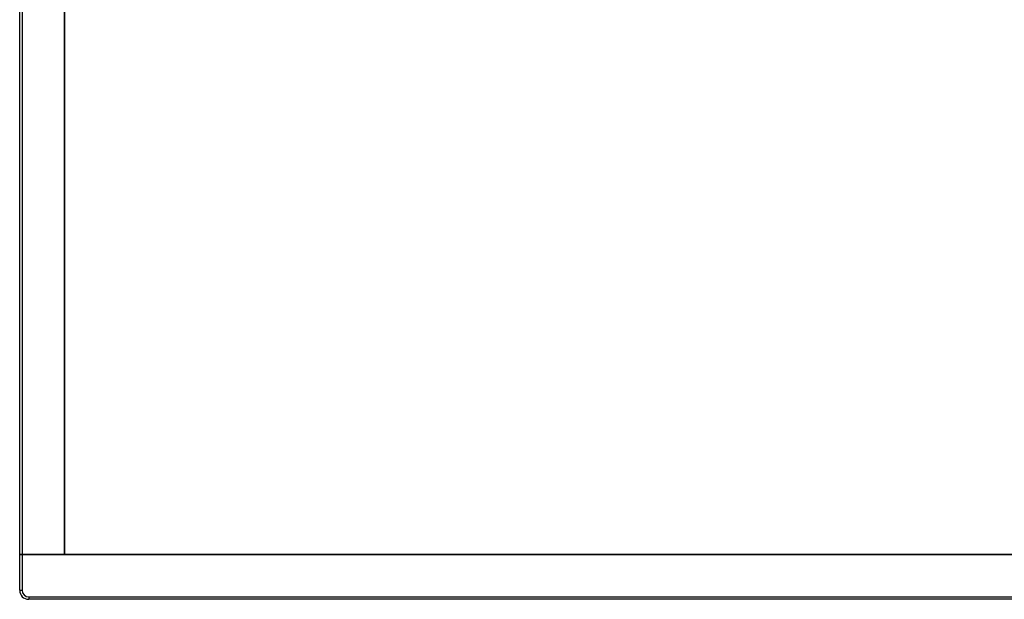
# Model space of a CAD drawing. Extents: x 0 to 3364, y 0 to 2376.
# Drawn here: x 447 to 775, y 858 to 1050 of the extents above; entities that cross this region are included whole.
import ezdxf

# ---------------------------------------------------------------- set-up
doc = ezdxf.new("R2010")
doc.units = 0
doc.header["$LTSCALE"] = 185.02
for name, color, linetype in [('02_PD50_FC_109_2_BL3', 7, 'CONTINUOUS'), ('02_PD50_FC_2_BL4', 7, 'CONTINUOUS'), ('50_FC_SECC_BTM_152_2_BL1', 7, 'CONTINUOUS'), ('50_FC_SECC_BTM_2_BL2', 7, 'CONTINUOUS')]:
    doc.layers.add(name, color=color, linetype=linetype)

# ---------------------------------------------------------------- blocks, each defined once
blk = doc.blocks.new('50_FC_SECC_BTM_152_2_BL1', base_point=(1703.84, 749.21))
at = {"layer": '50_FC_SECC_BTM_152_2_BL1', "color": 7, "linetype": 'CONTINUOUS'}
for p, q in [((447.35, 860.55), (447.35, 872.45)), ((447.35, 872.45), (1575.79, 872.45)), ((448.15, 872.45), (448.15, 860.55)), ((447.35, 860.55), (448.15, 860.55)), ((450.35, 858.35), (450.35, 857.55)), ((450.35, 858.35), (986.57, 858.35)), ((986.57, 857.55), (450.35, 857.55))]:
    blk.add_line(p, q, dxfattribs=at)
for radius in [3, 2.2]:
    blk.add_arc((450.35, 860.55), radius, 180, 270, dxfattribs=at)
blk = doc.blocks.new('50_FC_SECC_BTM_2_BL2', base_point=(1703.84, 749.21))
at = {"layer": '50_FC_SECC_BTM_2_BL2', "color": 7, "linetype": 'CONTINUOUS'}
for p, q in [((447.35, 860.55), (447.35, 872.45)), ((1575.79, 872.45), (447.35, 872.45)), ((448.15, 872.45), (448.15, 860.55)), ((447.35, 860.55), (448.15, 860.55)), ((450.35, 858.35), (450.35, 857.55)), ((450.35, 858.35), (986.57, 858.35)), ((986.57, 857.55), (450.35, 857.55))]:
    blk.add_line(p, q, dxfattribs=at)
for radius in [3, 2.2]:
    blk.add_arc((450.35, 860.55), radius, 180, 270, dxfattribs=at)
blk = doc.blocks.new('02_PD50_FC_109_2_BL3', base_point=(1710.79, 1202.59))
at = {"layer": '02_PD50_FC_109_2_BL3', "color": 7, "linetype": 'CONTINUOUS'}
for p, q in [((447.35, 872.45), (447.35, 1503.56)), ((448.15, 1503.56), (448.15, 872.45)), ((462.25, 1491.66), (462.25, 872.45)), ((447.35, 872.45), (462.25, 872.45))]:
    blk.add_line(p, q, dxfattribs=at)
blk = doc.blocks.new('02_PD50_FC_2_BL4', base_point=(1710.79, 1202.59))
at = {"layer": '02_PD50_FC_2_BL4', "color": 7, "linetype": 'CONTINUOUS'}
for p, q in [((447.35, 872.45), (447.35, 1503.56)), ((448.15, 1503.56), (448.15, 872.45)), ((462.25, 872.45), (462.25, 1491.66)), ((447.35, 872.45), (462.25, 872.45))]:
    blk.add_line(p, q, dxfattribs=at)

msp = doc.modelspace()

# ---------------------------------------------------------------- block references
at = {"layer": '02_PD50_FC_109_2_BL3'}
msp.add_blockref('02_PD50_FC_109_2_BL3', (1710.79, 1202.59), dxfattribs=at)
at = {"layer": '02_PD50_FC_2_BL4'}
msp.add_blockref('02_PD50_FC_2_BL4', (1710.79, 1202.59), dxfattribs=at)
at = {"layer": '50_FC_SECC_BTM_152_2_BL1'}
msp.add_blockref('50_FC_SECC_BTM_152_2_BL1', (1703.84, 749.21), dxfattribs=at)
at = {"layer": '50_FC_SECC_BTM_2_BL2'}
msp.add_blockref('50_FC_SECC_BTM_2_BL2', (1703.84, 749.21), dxfattribs=at)

doc.saveas('drawing.dxf')
